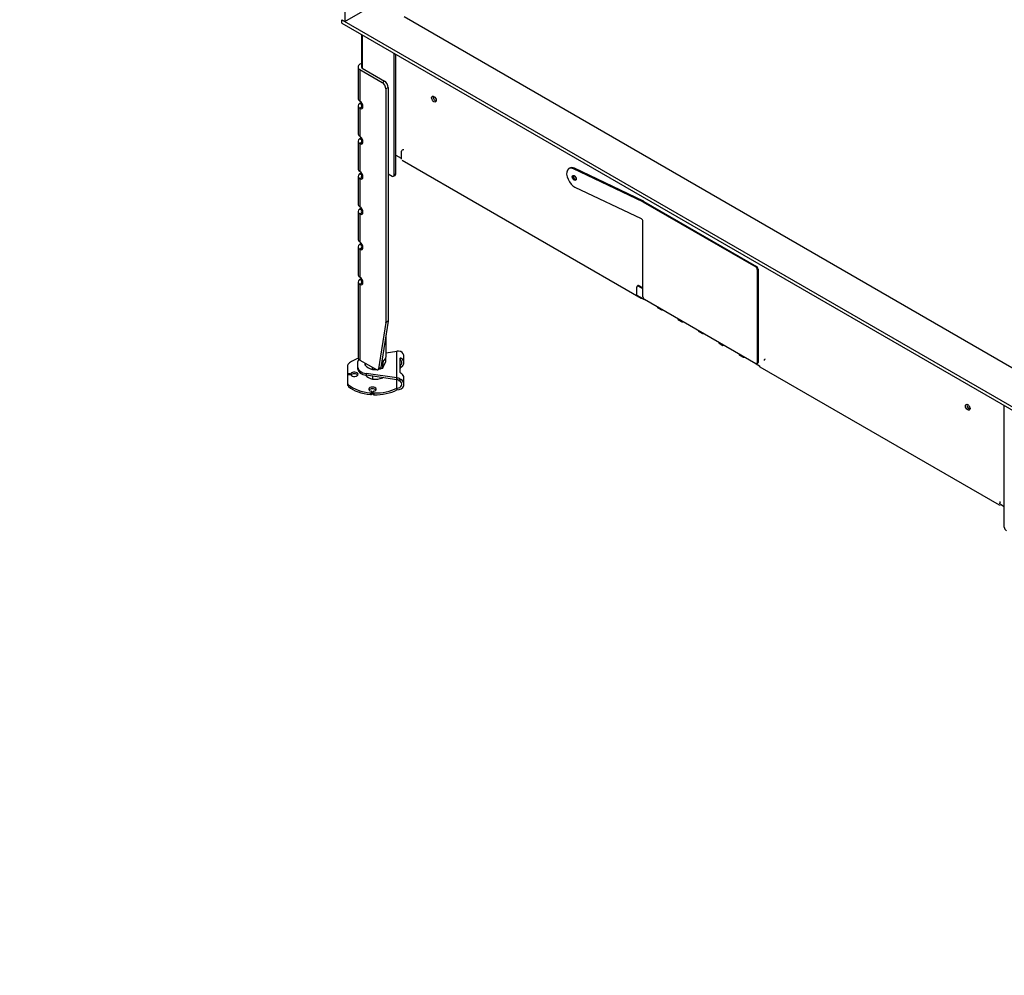
# Model space of a CAD drawing. Units: millimetres. Extents: x 0 to 416, y -1 to 285.
# Drawn here: x 257 to 348, y -1 to 88 of the extents above; entities that cross this region are included whole.
import ezdxf
from ezdxf import colors
from ezdxf.entities.mleader import LeaderData, LeaderLine
from ezdxf.math import Vec2, Vec3

# ---------------------------------------------------------------- set-up
doc = ezdxf.new("R2010")
doc.units = ezdxf.units.MM
for name, color, linetype in [('Default', 7, 'Continuous'), ('GAS5_01-06_NOHA', 7, 'Continuous'), ('GAS5_11-01_NOHA', 7, 'Continuous'), ('GAS5_11-03_PODLO', 7, 'Continuous'), ('GAS5_STITOK', 7, 'Continuous'), ('GAS8_1050V_DC_16', 7, 'Continuous'), ('GAS8_850DC_15-01', 7, 'Continuous'), ('GAS8_850X550C_16', 7, 'Continuous'), ('GAS8_850X550DC_0', 7, 'Continuous'), ('MATICA_M10_', 7, 'Continuous'), ('PUZDRO_M10', 7, 'Continuous'), ('SKRUTKA_M10X100', 7, 'Continuous')]:
    doc.layers.add(name, color=color, linetype=linetype)

# ---------------------------------------------------------------- blocks, each defined once
blk = doc.blocks.new('_DOT')
at = {"color": 0}
blk.add_line((0, 0), (-1, 0), dxfattribs=at)
at = {"color": 0, "const_width": 0.333}
blk.add_lwpolyline([(-0.1665, 0, 1), (0.1665, 0, 1)], format="xyb", close=True, dxfattribs=at)
blk = doc.blocks.new('SE3')
at = {"layer": 'GAS5_01-06_NOHA', "color": 7, "linetype": 'Continuous'}
for p, q in [((288.497, 86.353), (288.497, 83.287)), ((288.6, 83.208), (288.6, 86.294)), ((291.534, 73.348), (291.534, 84.6)), ((291.676, 73.43), (291.676, 84.518)), ((288.497, 79.676), (288.62, 79.676)), ((288.497, 79.676), (288.497, 79.674)), ((288.6, 79.828), (288.603, 79.825)), ((288.497, 76.774), (288.497, 76.408)), ((288.6, 76.336), (288.6, 76.572)), ((290.968, 73.43), (291.322, 73.226)), ((291.472, 73.211), (291.613, 73.293)), ((291.534, 73.348), (291.676, 73.43)), ((348.103, 40.689), (348.103, 51.94))]:
    blk.add_line(p, q, dxfattribs=at)
blk.add_arc((288.69, 79.656), 0.194, 117.7611, 174.00587, dxfattribs=at)
for centre, start_param, end_param in [((291.322, 73.471), 2.356194, 3.926991), ((291.463, 73.552), 3.141593, 3.926991), ((348.315, 40.566), 0.785398, 2.356194)]:
    blk.add_ellipse(centre, major_axis=(-0.15, 0.26), ratio=0.57735, start_param=start_param, end_param=end_param, dxfattribs=at)
at = {"layer": 'GAS5_11-01_NOHA', "color": 7, "linetype": 'Continuous'}
for p, q in [((288.176, 83.35), (288.176, 80.431)), ((288.497, 83.679), (288.352, 83.595)), ((288.352, 83.106), (290.403, 81.922)), ((288.352, 83.106), (288.352, 80.185)), ((288.564, 83.228), (290.615, 82.044)), ((290.403, 81.922), (290.615, 82.044)), ((290.968, 81.432), (290.756, 81.309)), ((290.756, 81.309), (290.756, 59.692)), ((290.968, 81.432), (290.968, 59.815)), ((288.176, 79.737), (288.176, 77.165)), ((288.352, 80.185), (288.313, 80.211)), ((288.352, 79.984), (288.313, 79.958)), ((288.545, 79.848), (288.313, 79.958)), ((288.545, 79.627), (288.313, 79.517)), ((288.313, 79.517), (288.352, 79.494)), ((288.564, 79.861), (288.352, 79.984)), ((288.564, 79.616), (288.352, 79.494)), ((288.352, 79.494), (288.352, 76.919)), ((288.564, 79.861), (288.545, 79.848)), ((288.545, 79.627), (288.564, 79.616)), ((288.564, 79.861), (288.564, 79.801)), ((288.352, 76.919), (288.313, 76.945)), ((288.352, 76.718), (288.313, 76.692)), ((288.497, 76.634), (288.352, 76.718)), ((288.176, 76.471), (288.176, 73.9)), ((288.497, 76.604), (288.313, 76.692)), ((288.545, 76.361), (288.313, 76.251)), ((288.313, 76.251), (288.352, 76.228)), ((288.564, 76.35), (288.352, 76.228)), ((288.352, 76.228), (288.352, 73.653)), ((288.545, 76.361), (288.564, 76.35)), ((288.176, 73.205), (288.176, 70.634)), ((288.352, 73.653), (288.313, 73.679)), ((288.352, 73.452), (288.313, 73.426)), ((288.545, 73.316), (288.313, 73.426)), ((288.545, 73.095), (288.313, 72.985)), ((288.564, 73.329), (288.352, 73.452)), ((288.564, 73.084), (288.352, 72.962)), ((288.564, 73.329), (288.545, 73.316)), ((288.545, 73.095), (288.564, 73.084)), ((288.564, 73.329), (288.564, 73.084)), ((288.313, 72.985), (288.352, 72.962)), ((288.352, 72.962), (288.352, 70.387)), ((288.352, 70.387), (288.313, 70.413)), ((288.176, 69.939), (288.176, 67.368)), ((288.352, 70.186), (288.313, 70.16)), ((288.545, 70.05), (288.313, 70.16)), ((288.545, 69.829), (288.313, 69.719)), ((288.313, 69.719), (288.352, 69.696)), ((288.564, 70.063), (288.352, 70.186)), ((288.564, 69.818), (288.352, 69.696)), ((288.352, 69.696), (288.352, 67.121)), ((288.564, 70.063), (288.545, 70.05)), ((288.545, 69.829), (288.564, 69.818)), ((288.564, 70.063), (288.564, 69.818)), ((288.176, 66.674), (288.176, 64.102)), ((288.352, 67.121), (288.313, 67.147)), ((288.352, 66.92), (288.313, 66.894)), ((288.545, 66.784), (288.313, 66.894)), ((288.564, 66.797), (288.352, 66.92)), ((288.564, 66.797), (288.545, 66.784)), ((288.564, 66.797), (288.564, 66.552)), ((288.545, 66.563), (288.313, 66.453)), ((288.313, 66.453), (288.352, 66.43)), ((288.564, 66.552), (288.352, 66.43)), ((288.352, 66.43), (288.352, 63.855)), ((288.545, 66.563), (288.564, 66.552)), ((288.176, 63.408), (288.176, 56.406)), ((288.352, 63.855), (288.313, 63.881)), ((288.352, 63.654), (288.313, 63.628)), ((288.545, 63.518), (288.313, 63.628)), ((288.545, 63.297), (288.313, 63.187)), ((288.313, 63.187), (288.352, 63.164)), ((288.564, 63.531), (288.352, 63.654)), ((288.564, 63.286), (288.352, 63.164)), ((288.352, 63.164), (288.352, 56.161)), ((288.564, 63.531), (288.545, 63.518)), ((288.545, 63.297), (288.564, 63.286)), ((288.564, 63.531), (288.564, 63.286)), ((290.753, 59.654), (290.079, 55.369)), ((290.966, 59.776), (290.291, 55.491)), ((290.966, 59.776), (290.753, 59.654)), ((290.756, 59.692), (290.968, 59.815)), ((288.352, 56.161), (289.869, 55.285)), ((290.019, 55.27), (290.232, 55.393)), ((290.079, 55.369), (290.291, 55.491))]:
    blk.add_line(p, q, dxfattribs=at)
for centre, major_axis, start_param, end_param in [((288.776, 83.35), (0.6, 0), 2.356194, 3.926991), ((288.776, 83.35), (0.3, 0), 2.767842, 3.926991), ((290.403, 81.513), (0.25, -0.433), 0.785398, 2.356194), ((290.615, 81.636), (-0.25, 0.433), 3.926991, 5.497787), ((288.776, 80.431), (0.6, 0), 3.141593, 3.830816), ((288.776, 79.737), (0.6, 0), 2.45237, 3.830816), ((288.325, 79.855), (-0.213, 0.368), 2.446609, 5.407373), ((288.325, 80.314), (-0.212, -0.368), 0.875813, 1.260273), ((288.776, 79.737), (0.3, 0), 2.45237, 3.830816), ((288.537, 80.191), (-0.213, -0.368), 0.875813, 0.948146), ((288.537, 79.978), (-0.213, 0.368), -3.836576, -3.664192), ((288.776, 77.165), (0.6, 0), 3.141593, 3.830816), ((288.325, 76.589), (-0.213, 0.368), 2.446609, 5.407373), ((288.325, 77.048), (-0.212, -0.368), 0.875813, 1.260273), ((288.776, 76.471), (0.6, 0), 2.45237, 3.830816), ((288.776, 76.471), (0.3, 0), 2.767842, 3.830816), ((288.537, 76.712), (-0.212, 0.368), -3.836576, -3.664192), ((288.776, 73.205), (0.6, 0), 2.45237, 3.830816), ((288.776, 73.9), (0.6, 0), 3.141593, 3.830816), ((288.325, 73.323), (-0.213, 0.368), 2.446609, 5.407373), ((288.325, 73.782), (-0.212, -0.368), 0.875813, 1.260273), ((288.776, 73.205), (0.3, 0), 2.45237, 3.830816), ((288.537, 73.659), (-0.213, -0.368), 0.875813, 0.948146), ((288.537, 73.446), (-0.212, 0.368), -3.836576, -3.664192), ((288.776, 70.634), (0.6, 0), 3.141593, 3.830816), ((288.325, 70.057), (-0.213, 0.368), 2.446609, 5.407373), ((288.776, 69.939), (0.6, 0), 2.45237, 3.830816), ((288.325, 70.516), (-0.212, -0.368), 0.875813, 1.260273), ((288.776, 69.939), (0.3, 0), 2.45237, 3.830816), ((288.537, 70.393), (-0.213, -0.368), 0.875813, 0.948146), ((288.537, 70.18), (-0.212, 0.368), -3.836576, -3.664192), ((288.776, 66.674), (0.6, 0), 2.45237, 3.830816), ((288.776, 67.368), (0.6, 0), 3.141593, 3.830816), ((288.325, 66.791), (-0.212, 0.368), 2.446609, 5.407373), ((288.325, 67.25), (-0.212, -0.368), 0.875813, 1.260273), ((288.776, 66.674), (0.3, 0), 2.45237, 3.830816), ((288.537, 67.127), (-0.212, -0.368), 0.875813, 0.948146), ((288.537, 66.914), (-0.212, 0.368), -3.836576, -3.664192), ((288.776, 64.102), (0.6, 0), 3.141593, 3.830816), ((288.776, 63.408), (0.6, 0), 2.45237, 3.830816), ((288.325, 63.525), (-0.212, 0.368), 2.446609, 5.407373), ((288.325, 63.984), (-0.212, -0.368), 0.875813, 1.260273), ((288.776, 63.408), (0.3, 0), 2.45237, 3.830816), ((288.537, 63.861), (-0.213, -0.368), 0.875813, 0.948146), ((288.537, 63.648), (-0.213, 0.368), -3.836576, -3.664192), ((290.544, 59.815), (0.15, -0.26), 0.620249, 0.785398), ((290.756, 59.937), (0.15, -0.26), 0.620249, 0.785398), ((288.776, 56.406), (0.6, 0), 3.141593, 3.926991), ((289.869, 55.53), (-0.15, 0.26), 2.356194, 3.761842), ((290.082, 55.652), (-0.15, 0.26), 3.141593, 3.761842)]:
    blk.add_ellipse(centre, major_axis=major_axis, ratio=0.57735, start_param=start_param, end_param=end_param, dxfattribs=at)
at = {"layer": 'GAS5_11-03_PODLO', "color": 7, "linetype": 'Continuous'}
for p, q in [((290.766, 56.846), (291.779, 56.991)), ((291.779, 54.515), (291.779, 56.991)), ((287.229, 54.941), (287.229, 55.727)), ((288.166, 55.483), (288.166, 56.023)), ((292.187, 56.343), (292.081, 56.236)), ((292.081, 55.042), (292.081, 56.341)), ((292.429, 55.929), (292.429, 56.507)), ((287.229, 54.778), (287.229, 54.941)), ((287.404, 54.884), (287.329, 54.884)), ((287.329, 54.884), (287.329, 54.826)), ((287.329, 54.826), (287.404, 54.826)), ((287.404, 54.826), (287.404, 54.884)), ((287.499, 54.922), (287.499, 54.787)), ((288.166, 55.32), (288.166, 55.483)), ((288.926, 54.923), (288.926, 54.759)), ((291.779, 54.515), (288.926, 54.923)), ((292.081, 55.623), (292.187, 55.516)), ((287.229, 53.982), (287.229, 54.768)), ((287.229, 53.819), (287.229, 53.982)), ((287.28, 53.885), (287.28, 53.722)), ((291.779, 54.351), (288.926, 54.759)), ((291.779, 54.351), (291.779, 54.515)), ((291.779, 53.57), (291.779, 54.351)), ((291.988, 54.247), (291.988, 54.267)), ((291.988, 54.247), (292.007, 54.219)), ((292.429, 53.938), (292.429, 54.515)), ((289.339, 52.977), (289.339, 53.14)), ((289.454, 53.197), (289.454, 53.224)), ((289.454, 53.197), (289.454, 53.034)), ((289.554, 53.224), (289.554, 53.182)), ((289.554, 53.018), (289.554, 53.182)), ((289.65, 53.124), (289.65, 52.961)), ((291.779, 53.57), (291.779, 53.407))]:
    blk.add_line(p, q, dxfattribs=at)
for centre, radius, start, end in [((291.888, 56.267), 0.732, 75.19716, 98.59892), ((292, 56.706), 0.279, 62.05667, 74.44586), ((291.656, 53.667), 0.856, 60.67419, 81.75615), ((291.65, 53.737), 0.628, 60.16375, 78.16131), ((290.127, 55.965), 2.49, 317.47636, 321.48086), ((289.281, 49.548), 5.44, 59.48498, 60.47116), ((294.414, 52.933), 2.704, 147.56165, 151.22236), ((293.259, 56.523), 2.418, 240.70279, 242.21263)]:
    blk.add_arc(centre, radius, start, end, dxfattribs=at)
for centre, major_axis, ratio, start_param, end_param in [((291.779, 56.507), (-0.65, 0), 0.816497, 3.141593, 4.139033), ((287.529, 55.727), (0.3, 0), 0.57735, 2.547712, 3.141593), ((289.766, 54.855), (-3, 0), 0.57735, 5.265057, 5.689305), ((289.166, 56.023), (1, 0), 0.57735, 2.744368, 3.141593), ((291.779, 55.929), (-0.45, 0), 0.816497, 2.30874, 3.974445), ((291.779, 55.929), (-0.65, 0), 0.816497, 2.249091, 4.034094), ((287.329, 54.941), (-0.1, 0), 0.57735, 0, 1.570796), ((287.329, 54.768), (0.1, 0), 0.57735, 1.570796, 3.141593), ((287.404, 54.941), (-0.1, 0), 0.57735, 1.570796, 2.801756), ((287.404, 54.768), (0.1, 0), 0.57735, 0.339837, 1.570796), ((287.829, 54.855), (-0.35, 0), 0.57735, 0.339837, 5.943348), ((287.829, 54.691), (-0.35, 0), 0.57735, 3.557545, 5.867233), ((289.166, 55.483), (-1, 0), 0.57735, 0, 1.328048), ((289.166, 55.32), (1, 0), 0.57735, 3.141593, 4.469641), ((291.779, 54.515), (-0.65, 0), 0.816497, 3.141593, 4.034094), ((287.329, 54.778), (0.1, 0), 0.57735, 3.141593, 3.227485), ((287.529, 53.982), (-0.3, 0), 0.57735, 0, 0.59388), ((289.766, 54.855), (-3, 0), 0.57735, 0.59388, 1.428003), ((291.779, 53.938), (-0.65, 0), 0.816497, 1.570796, 4.139033), ((291.779, 53.938), (-0.45, 0), 0.816497, 1.570796, 4.083701), ((287.529, 53.819), (0.3, 0), 0.57735, 3.141593, 3.735473), ((289.766, 54.691), (-3, 0), 0.57735, 0.59388, 1.428003), ((289.504, 53.469), (0.35, 0), 0.57735, -1.230959, 4.372552), ((289.504, 53.306), (0.35, 0), 0.57735, 0.415952, 2.725641), ((289.354, 53.197), (-0.1, 0), 0.57735, 1.428003, 3.141593), ((289.354, 53.034), (0.1, 0), 0.57735, 4.569596, 6.283185), ((289.354, 53.224), (0.1, 0), 0.57735, 0, 1.230959), ((289.654, 53.224), (0.1, 0), 0.57735, 1.910633, 3.141593), ((289.654, 53.182), (-0.1, 0), 0.57735, 0, 1.531927), ((289.654, 53.018), (0.1, 0), 0.57735, 3.141593, 4.673519), ((289.766, 54.855), (-3, 0), 0.57735, 1.531927, 2.306041), ((289.766, 54.691), (-3, 0), 0.57735, 1.531927, 2.306041)]:
    blk.add_ellipse(centre, major_axis=major_axis, ratio=ratio, start_param=start_param, end_param=end_param, dxfattribs=at)
for points, knots in [([(292.081, 56.341), (292.081, 56.346), (292.082, 56.349), (292.086, 56.356), (292.089, 56.359), (292.098, 56.366), (292.108, 56.368), (292.128, 56.367), (292.14, 56.365), (292.163, 56.356), (292.175, 56.35), (292.187, 56.343)], [0, 0, 0, 0, 0.125, 0.125, 0.25, 0.25, 0.5, 0.5, 0.75, 0.75, 1, 1, 1, 1]), ([(292.187, 55.516), (292.175, 55.508), (292.163, 55.5), (292.14, 55.482), (292.129, 55.472), (292.108, 55.452), (292.099, 55.442), (292.085, 55.421), (292.081, 55.411), (292.081, 55.402)], [0, 0, 0, 0, 0.25, 0.25, 0.5, 0.5, 0.75, 0.75, 1, 1, 1, 1]), ([(292.187, 54.928), (292.175, 54.936), (292.163, 54.944), (292.14, 54.962), (292.129, 54.972), (292.108, 54.992), (292.099, 55.003), (292.085, 55.023), (292.081, 55.034), (292.081, 55.042)], [0, 0, 0, 0, 0.25, 0.25, 0.5, 0.5, 0.75, 0.75, 1, 1, 1, 1]), ([(292.061, 54.229), (292.056, 54.226), (292.051, 54.223), (292.042, 54.219), (292.037, 54.217), (292.024, 54.215), (292.015, 54.215), (292.002, 54.22), (291.997, 54.224), (291.99, 54.234), (291.988, 54.24), (291.988, 54.247)], [0, 0, 0, 0, 0.125, 0.125, 0.25, 0.25, 0.5, 0.5, 0.75, 0.75, 1, 1, 1, 1])]:
    blk.add_open_spline(points, degree=3, knots=knots, dxfattribs=at)
at = {"layer": 'GAS5_STITOK', "color": 7, "linetype": 'Continuous'}
for p, q in [((307.793, 73.969), (307.722, 73.929)), ((308.231, 73.952), (308.16, 73.912)), ((314.582, 70.853), (308.16, 73.912)), ((314.653, 70.893), (308.231, 73.952)), ((308.283, 72.214), (314.435, 69.284)), ((314.582, 70.853), (314.653, 70.893)), ((314.665, 70.887), (314.595, 70.846)), ((314.595, 70.846), (325.054, 64.808)), ((314.665, 70.887), (325.124, 64.848)), ((314.588, 62.031), (314.588, 69.032)), ((325.054, 64.808), (325.124, 64.848)), ((325.266, 64.603), (325.195, 64.563)), ((325.195, 64.563), (325.195, 55.908)), ((325.266, 64.603), (325.266, 55.949)), ((325.054, 55.826), (314.73, 61.786)), ((325.195, 55.908), (325.266, 55.949))]:
    blk.add_line(p, q, dxfattribs=at)
for centre, major_axis, start_param, end_param in [((308.222, 73.063), (0.5, -0.866), 2.443461, 5.585054), ((308.293, 73.103), (0.5, -0.866), 2.443461, 3.141593), ((308.293, 73.103), (-0.127, 0.221), 0.280979, 2.860613), ((314.595, 70.683), (-0.1, 0.173), -0.785398, -0.698132), ((314.665, 70.724), (-0.1, 0.173), -0.785398, -0.698132), ((314.447, 69.114), (-0.1, 0.173), 3.926991, 5.585054), ((325.124, 64.685), (-0.1, 0.173), 3.926991, 5.497787), ((325.054, 64.644), (0.1, -0.173), 0.785398, 2.356194), ((314.73, 61.95), (-0.1, 0.173), 0.785398, 2.356194), ((325.054, 55.989), (-0.1, 0.173), 2.356194, 3.926991), ((325.124, 56.03), (-0.1, 0.173), 3.141593, 3.926991)]:
    blk.add_ellipse(centre, major_axis=major_axis, ratio=0.57735, start_param=start_param, end_param=end_param, dxfattribs=at)
blk.add_ellipse((308.222, 73.063), major_axis=(0.127, -0.221), ratio=0.57735, dxfattribs=at)
at = {"layer": 'GAS8_1050V_DC_16', "color": 7, "linetype": 'Continuous'}
for p, q in [((286.959, 148.805), (286.959, 87.568)), ((286.959, 87.568), (290.071, 89.364)), ((286.677, 87.731), (286.959, 87.568))]:
    blk.add_line(p, q, dxfattribs=at)
at = {"layer": 'GAS8_850DC_15-01', "color": 7, "linetype": 'Continuous'}
for p, q in [((292.206, 74.798), (292.206, 75.533)), ((292.318, 75.665), (292.248, 75.624)), ((292.248, 74.706), (314.415, 61.908)), ((314.133, 63.071), (314.062, 63.03)), ((314.233, 63.061), (314.162, 63.02)), ((314.588, 62.773), (314.162, 63.02)), ((314.588, 62.855), (314.233, 63.061)), ((314.02, 62.203), (314.02, 62.938)), ((314.02, 62.203), (314.374, 61.999)), ((314.374, 61.999), (314.688, 61.818)), ((315.971, 61.01), (316.31, 60.814)), ((317.866, 59.915), (318.205, 59.719)), ((319.761, 58.821), (320.1, 58.625)), ((321.656, 57.727), (321.996, 57.531)), ((323.551, 56.633), (323.891, 56.437)), ((325.095, 55.809), (325.405, 55.631)), ((325.941, 56.253), (325.87, 56.212)), ((325.446, 55.539), (347.614, 42.74)), ((347.714, 42.75), (347.784, 42.791))]:
    blk.add_line(p, q, dxfattribs=at)
for centre, major_axis, start_param, end_param in [((292.348, 75.451), (0.1, -0.173), 3.141593, 3.926991), ((292.418, 75.492), (0.1, -0.173), 2.356194, 3.141593), ((314.162, 62.857), (0.1, -0.173), 2.356194, 3.926991), ((314.233, 62.897), (0.1, -0.173), 2.356194, 3.141593), ((314.515, 62.081), (0.1, 0.173), 2.356194, 3.926991), ((316.071, 61.183), (0.1, 0.173), 2.40124, 3.141593), ((316.41, 60.987), (0.1, 0.173), 2.40124, 3.881945), ((317.966, 60.089), (0.1, 0.173), 2.40124, 3.141593), ((318.305, 59.893), (0.1, 0.173), 2.40124, 3.881945), ((319.861, 58.995), (0.1, 0.173), 2.40124, 3.141593), ((320.2, 58.799), (0.1, 0.173), 2.40124, 3.881945), ((321.756, 57.9), (0.1, 0.173), 2.40124, 3.141593), ((322.096, 57.704), (0.1, 0.173), 2.40124, 3.881945), ((323.651, 56.806), (0.1, 0.173), 2.40124, 3.141593), ((323.991, 56.61), (0.1, 0.173), 2.40124, 3.881945), ((325.97, 56.039), (0.1, -0.173), 3.141593, 3.926991), ((325.546, 55.712), (0.1, 0.173), 2.356194, 3.141593), ((347.714, 42.914), (0.1, 0.173), 3.141593, 3.926991), ((347.714, 42.914), (0.05, 0.0866), 2.356194, 3.141593)]:
    blk.add_ellipse(centre, major_axis=major_axis, ratio=0.57735, start_param=start_param, end_param=end_param, dxfattribs=at)
at = {"layer": 'GAS8_850X550C_16', "color": 7, "linetype": 'Continuous'}
for p, q in [((286.677, 87.731), (351.094, 50.54)), ((286.677, 87.405), (286.677, 87.731)), ((351.094, 54.132), (292.439, 87.996)), ((286.677, 87.405), (351.094, 50.213))]:
    blk.add_line(p, q, dxfattribs=at)
at = {"layer": 'GAS8_850X550DC_0', "color": 7, "linetype": 'Continuous'}
for p, q in [((295.273, 80.569), (295.15, 80.498)), ((291.676, 75.185), (292.171, 74.9)), ((292.171, 75.104), (292.171, 74.9)), ((292.206, 75.083), (292.171, 75.104)), ((292.171, 74.9), (292.206, 74.92)), ((347.643, 42.958), (347.749, 42.897)), ((347.749, 42.811), (348.103, 42.607))]:
    blk.add_line(p, q, dxfattribs=at)
for centre in [(295.211, 80.37), (344.709, 51.793)]:
    blk.add_ellipse(centre, major_axis=(0.15, -0.26), ratio=0.57735, dxfattribs=at)
for centre, major_axis, start_param, end_param in [((295.352, 80.452), (0.15, -0.26), 3.632475, 5.792303), ((308.293, 73.103), (0.105, -0.182), 3.141593, 6.283185), ((308.434, 73.185), (0.105, -0.182), 4.244944, 5.179834), ((344.85, 51.875), (0.15, -0.26), 3.632475, 5.792303), ((347.926, 43.199), (0.175, 0.303), 2.356194, 3.141593)]:
    blk.add_ellipse(centre, major_axis=major_axis, ratio=0.57735, start_param=start_param, end_param=end_param, dxfattribs=at)
at = {"layer": 'MATICA_M10_', "color": 7, "linetype": 'Continuous'}
for p, q in [((288.819, 55.892), (288.819, 55.69)), ((288.82, 55.687), (288.82, 55.891)), ((290.457, 55.923), (290.457, 55.433)), ((290.461, 55.435), (290.461, 55.925)), ((290.714, 56.303), (290.714, 55.98)), ((289.51, 55.493), (289.51, 55.288)), ((289.515, 55.288), (289.515, 55.49))]:
    blk.add_line(p, q, dxfattribs=at)
for centre, radius, start, end in [((290.317, 53.716), 2.212, 86.34502, 88.88595), ((292.323, 55.392), 1.937, 156.52818, 164.00981), ((288.852, 56.513), 1.937, 326.19801, 344.00981), ((290.029, 56.983), 1.772, 227.01363, 252.98637), ((289.656, 57.495), 2.212, 266.34571, 274.72039), ((289.656, 57.495), 2.212, 283.82686, 291.24224)]:
    blk.add_arc(centre, radius, start, end, dxfattribs=at)
at = {"layer": 'PUZDRO_M10', "color": 7, "linetype": 'Continuous'}
for p, q in [((290.766, 56.488), (290.766, 58.511)), ((290.403, 56.039), (290.473, 56.079))]:
    blk.add_line(p, q, dxfattribs=at)
for centre, major_axis, start_param, end_param in [((289.766, 56.406), (-0.9, 0), -3.970322, -3.926991), ((289.766, 56.488), (1, 0), 5.367578, 6.283185)]:
    blk.add_ellipse(centre, major_axis=major_axis, ratio=0.57735, start_param=start_param, end_param=end_param, dxfattribs=at)
at = {"layer": 'SKRUTKA_M10X100', "color": 7, "linetype": 'Continuous'}
for p, q in [((289.512, 54.675), (289.512, 54.389)), ((290.46, 54.54), (290.46, 54.536))]:
    blk.add_line(p, q, dxfattribs=at)
for centre, radius, start, end in [((290.022, 56.072), 1.759, 226.83081, 253.16919), ((289.656, 56.6), 2.216, 266.29109, 291.29686)]:
    blk.add_arc(centre, radius, start, end, dxfattribs=at)

msp = doc.modelspace()

# ---------------------------------------------------------------- block references
at = {"layer": 'Default'}
msp.add_blockref('SE3', (0, 0), dxfattribs=at)

# ---------------------------------------------------------------- leaders
at = {"layer": 'Default', "color": 7, "linetype": 'Continuous'}
ml = msp.add_multileader_mtext('Standard', dxfattribs=at)
ml.set_content('{\\pxsm0.9;\\fSolid Edge ISO CE|b1||i0||c0|p34;\\W1.;850V CR\\P}', color=7)
ml.set_leader_properties()
ml.set_arrow_properties(name='DOT')
ml.build(insert=Vec2(0, 0))
ml.multileader.update_dxf_attribs({"leader_type": 0, "dogleg_length": 0, "arrow_head_size": 8})
ctx = ml.context
ctx.base_point, ctx.char_height, ctx.arrow_head_size, ctx.landing_gap_size = Vec3(347.5721, 280.3271), 8, 8, 2.8
notes = []
notes.append((ctx, [(0, (0, 0, 0), (0, 0), (1, 0), 1, [])]))
ctx.mtext.insert = Vec3(349.5721, 284.3627)
ml = msp.add_multileader_mtext('Standard', dxfattribs=at)
ml.set_content('{\\pxsm0.9;\\fArial CE|b0||i0||c0|p34;\\W1.;True Vision\\P}', color=7)
ml.set_leader_properties()
ml.set_arrow_properties(name='DOT')
ml.build(insert=Vec2(0, 0))
ml.multileader.update_dxf_attribs({"leader_type": 0, "dogleg_length": 0})
ctx = ml.context
ctx.base_point, ctx.landing_gap_size = Vec3(351.5217, 267.4068), 1.4
notes.append((ctx, [(0, (0, 0, 0), (0, 0), (1, 0), 1, [])]))
ctx.mtext.insert = Vec3(353.5217, 269.4388)
ml = msp.add_multileader_mtext('Standard', dxfattribs=at)
ml.set_content('{\\pxsm0.9;\\fArial CE|b0||i0||c0|p34;\\W1.;ver. 17.2.2022\\P}', color=7)
ml.set_leader_properties()
ml.set_arrow_properties(name='DOT')
ml.build(insert=Vec2(0, 0))
ml.multileader.update_dxf_attribs({"leader_type": 0, "dogleg_length": 0, "arrow_head_size": 2.5})
ctx = ml.context
ctx.base_point, ctx.char_height, ctx.arrow_head_size, ctx.landing_gap_size = Vec3(392.3277, 5.3077), 2.5, 2.5, 0.875
notes.append((ctx, [(0, (0, 0, 0), (0, 0), (1, 0), 1, [])]))
ctx.mtext.insert = Vec3(394.3277, 6.5789)
for ctx, leaders in notes:
    for number, flags, end, landing, length, lines in leaders:
        leader = LeaderData()
        leader.index, (leader.has_last_leader_line, leader.has_dogleg_vector, leader.attachment_direction) = number, flags
        leader.last_leader_point, leader.dogleg_vector, leader.dogleg_length = Vec3(end), Vec3(landing), length
        for number, points, colour, breaks in lines:
            line = LeaderLine()
            line.index, line.vertices, line.color, line.breaks = number, Vec3.list(points), colors.encode_raw_color(colour), breaks
            leader.lines.append(line)
        ctx.leaders.append(leader)

doc.saveas('drawing.dxf')
